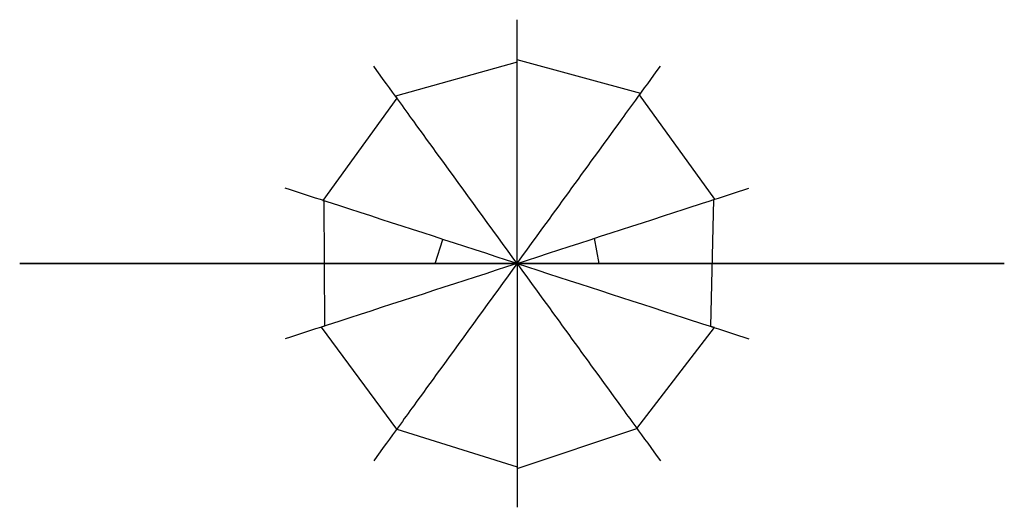
# Model space of a CAD drawing. Units: millimetres. Extents: x -157.4 to -95.1, y -11.2 to 19.6.
import ezdxf

# ---------------------------------------------------------------- set-up
doc = ezdxf.new("R2010")
doc.units = ezdxf.units.MM
doc.header["$MEASUREMENT"] = 0

# ---------------------------------------------------------------- blocks, each defined once
blk = doc.blocks.new('*U4')
blk.add_open_spline([(0, 7.706, -1.022), (0, 4.002, -1.022), (0, 0.298, -1.022), (0, -3.407, -1.022), (0, -3.94, 0.133), (0, -5.227, 2.914), (0, -6.791, -0.057), (0, -7.706, -1.795)], degree=3, knots=[0, 0, 0, 0, 1, 1, 1, 1.401131, 1.966755, 1.966755, 1.966755, 1.966755])
blk = doc.blocks.new('*U5')
at = {"color": 0, "linetype": 'ByBlock', "lineweight": -2, "transparency": 16777216}
for p, rotation in [((425.31, -167.595, 1.022), 180), ((420.781, -169.067, 1.022), 216), ((429.84, -169.067, 1.022), 144), ((417.981, -172.92, 1.022), 252), ((432.64, -172.92, 1.022), 108), ((417.981, -177.683, 1.022), 288), ((420.781, -181.536, 1.022), 324), ((429.84, -181.536, 1.022), 35.99999999999999), ((432.64, -177.683, 1.022), 71.99999999999999)]:
    blk.add_blockref('*U4', p, dxfattribs=dict(at, rotation=rotation))
blk.add_blockref('*U4', (425.31, -183.008, 1.022), dxfattribs=at)
blk = doc.blocks.new('*U6')
blk.add_open_spline([(0, 7.706, -1.022), (0, 4.002, -1.022), (0, 0.298, -1.022), (0, -3.407, -1.022), (0, -3.94, 0.133), (0, -5.227, 2.914), (0, -6.791, -0.057), (0, -7.706, -1.795)], degree=3, knots=[0, 0, 0, 0, 1, 1, 1, 1.401131, 1.966755, 1.966755, 1.966755, 1.966755])
blk = doc.blocks.new('*U7')
at = {"color": 0, "linetype": 'ByBlock', "lineweight": -2, "transparency": 16777216}
for p, rotation in [((425.31, -167.595, 1.022), 180), ((420.781, -169.067, 1.022), 216), ((429.84, -169.067, 1.022), 144), ((417.981, -172.92, 1.022), 252), ((432.64, -172.92, 1.022), 108), ((417.981, -177.683, 1.022), 288), ((420.781, -181.536, 1.022), 324), ((429.84, -181.536, 1.022), 35.99999999999999), ((432.64, -177.683, 1.022), 71.99999999999999)]:
    blk.add_blockref('*U6', p, dxfattribs=dict(at, rotation=rotation))
blk.add_blockref('*U6', (425.31, -183.008, 1.022), dxfattribs=at)
blk = doc.blocks.new('Lampara Filamento 2D')
at = {"extrusion": (0, 1, 6.12323e-17)}
for p, q in [((-5.143, -8.921), (-4.648, -24.328, -1.524)), ((5.229, -8.921), (4.942, -24.328, -1.592))]:
    blk.add_line(p, q, dxfattribs=at)
blk.add_lwpolyline([(10.633, -0.035, -0.377117), (16.108, -6.212), (29.514, -67.893, -0.038888), (30.496, -74.679), (30.847, -85.031, -0.221061), (12.774, -105.421), (4.946, -111.309, -0.209038), (-0.369, -113.633, -0.209038), (-5.668, -111.275), (-13.457, -105.336, -0.221061), (-31.398, -84.83), (-30.98, -74.48, -0.038888), (-29.954, -67.701), (-16.148, -6.107, -0.377117), (-10.633, 0.034)], format="xyb", close=True)
for points in [[(-9.588, 0), (9.588, 0), (9.588, -8.953), (-9.588, -8.953)], [(-1, -8.953), (1, -8.953), (1.043, -98.415), (-0.957, -98.415)]]:
    blk.add_lwpolyline(points, close=True)
for points in [[(0.043, -95.924, 12.954), (7.626, -26.821, 10.437), (7.617, -95.923, 10.424), (12.517, -26.786, 4.053), (12.29, -95.924, 3.979), (12.493, -26.794, -4.045), (12.541, -95.967, -4.061), (7.791, -26.76, -10.664), (7.859, -96.043, -10.757), (0.043, -26.82, -12.879)], [(0.043, -95.956, -12.724), (-7.647, -26.796, -10.585), (-7.549, -95.922, -10.45), (-12.232, -26.821, -3.988), (-12.161, -95.928, -3.965), (-12.124, -26.808, 3.953), (-12.334, -95.932, 4.022), (-7.567, -26.82, 10.474), (-7.559, -95.923, 10.464), (0.043, -26.819, 12.862)]]:
    blk.add_polyline3d(points)
at = {"extrusion": (-1.22465e-16, -1, -6.12323e-17), "rotation": 180}
blk.add_blockref('*U7', (425.354, -175.302, 24.328), dxfattribs=at)
at = {"extrusion": (1.32409e-48, 1, 6.12323e-17), "rotation": 180}
blk.add_blockref('*U5', (425.267, -175.302, -98.415), dxfattribs=at)

msp = doc.modelspace()

# ---------------------------------------------------------------- block references
at = {"extrusion": (0, -1, 6.12323e-17)}
msp.add_blockref('Lampara Filamento 2D', (-125.995, -59.499, -4.208), dxfattribs=at)

doc.saveas('drawing.dxf')
